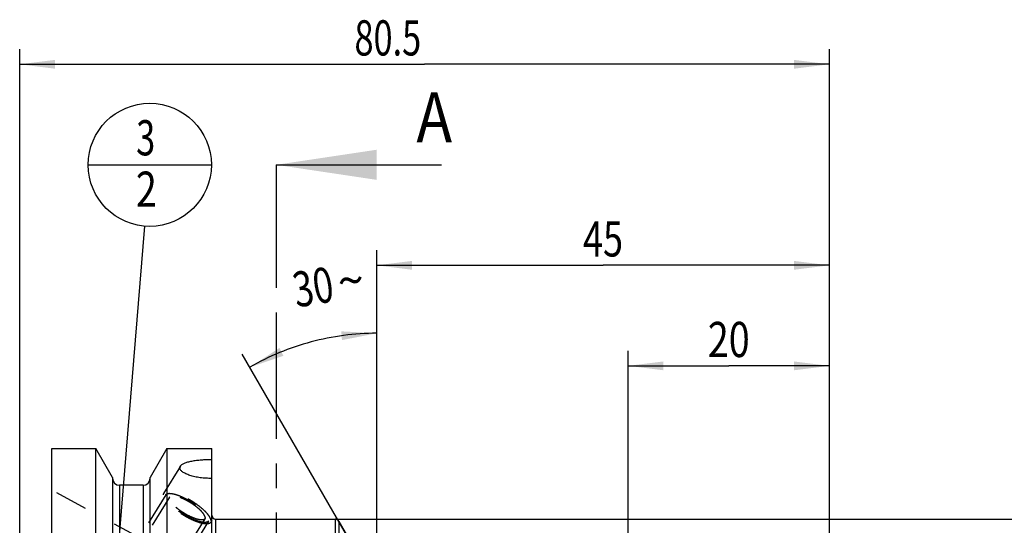
# Model space of a CAD drawing. Units: millimetres. Extents: x 0 to 594, y 0 to 420.
# Drawn here: x 302 to 400, y 247 to 297 of the extents above; entities that cross this region are included whole.
import ezdxf
from ezdxf.enums import TextEntityAlignment as Align

# ---------------------------------------------------------------- set-up
doc = ezdxf.new("R2010")
doc.units = ezdxf.units.MM
doc.header["$LTSCALE"] = 32.67
doc.linetypes.add('CENTER', pattern=[0.6, 0.375, -0.075, 0.075, -0.075])
doc.linetypes.add('HIDDEN', pattern=[0.2, 0.1, -0.1])
doc.layers.get('0').update_dxf_attribs({"linetype": 'CONTINUOUS'})
for name, color, linetype in [('30526382_CL', 7, 'CONTINUOUS'), ('30526382_HL', 7, 'CONTINUOUS'), ('388874-000-00-ED1_CL', 7, 'CONTINUOUS'), ('388874-000-00-ED1_HATCH', 7, 'CONTINUOUS')]:
    doc.layers.add(name, color=color, linetype=linetype)
doc.styles.get("Standard").update_dxf_attribs({"font": 'TXT.SHX', "width": 0.7})
doc.styles.add('TEXTSTYLE_3', font='gdt', dxfattribs={"width": 0.7})
doc.dimstyles.new('DIMSTYLE_1', dxfattribs={"dimtxt": 3.5, "dimasz": 3.5, "dimexe": 0.18, "dimexo": 0.0625, "dimgap": 0.09, "dimtad": 1, "dimdec": 3, "dimdsep": 46, "dimtxsty": 'STANDARD', "dimblk": '_FILLED', "dimblk1": '_FILLED', "dimblk2": '_FILLED', "dimcen": 0.09, "dimclrt": 2, "dimadec": 0, "dimazin": 0, "dimtp": 0.15, "dimtm": 0.15, "dimtfac": 1, "dimtdec": 3, "dimtofl": 0, "dimtmove": 0, "dimatfit": 3, "dimldrblk": '_FILLED', "dimfxl": 1, "dimtolj": 1, "dimarcsym": 0})
doc.dimstyles.new('DIMSTYLE_2', dxfattribs={"dimtxt": 3.5, "dimasz": 3.5, "dimexe": 0.18, "dimexo": 0.0625, "dimgap": 0.09, "dimtad": 1, "dimdec": 3, "dimdsep": 46, "dimtxsty": 'STANDARD', "dimblk": '_FILLED', "dimblk1": '_FILLED', "dimblk2": '_FILLED', "dimcen": 0.09, "dimclrt": 2, "dimadec": 0, "dimazin": 0, "dimtp": 0.1, "dimtm": 0.1, "dimtfac": 1, "dimtdec": 3, "dimtofl": 0, "dimtmove": 0, "dimatfit": 3, "dimldrblk": '_FILLED', "dimfxl": 1, "dimtolj": 1, "dimarcsym": 0})
doc.dimstyles.new('DIMSTYLE_4', dxfattribs={"dimtxt": 3.5, "dimasz": 3.5, "dimexe": 0.18, "dimexo": 0.0625, "dimgap": 0.09, "dimtad": 1, "dimdec": 3, "dimdsep": 46, "dimtxsty": 'STANDARD', "dimblk": '_FILLED', "dimblk1": '_FILLED', "dimblk2": '_FILLED', "dimcen": 0.09, "dimclrt": 2, "dimadec": 0, "dimazin": 0, "dimtp": 0.5, "dimtm": 0.5, "dimtfac": 1, "dimtdec": 3, "dimtofl": 0, "dimtmove": 0, "dimatfit": 3, "dimldrblk": '_FILLED', "dimfxl": 1, "dimtolj": 1, "dimarcsym": 0})
doc.dimstyles.get("Standard").update_dxf_attribs({"dimtxt": 3.5, "dimasz": 3.5, "dimexe": 0.18, "dimexo": 0.0625, "dimgap": 0.09, "dimtad": 1, "dimdec": 3, "dimdsep": 46, "dimtxsty": 'STANDARD', "dimblk": '_FILLED', "dimblk1": '_FILLED', "dimblk2": '_FILLED', "dimcen": 0.09, "dimclrt": 2, "dimadec": 0, "dimazin": 0, "dimtol": 1, "dimtp": 0.005, "dimtm": 0.005, "dimtfac": 1, "dimtdec": 3, "dimtofl": 0, "dimtmove": 0, "dimatfit": 3, "dimldrblk": '_FILLED', "dimfxl": 1, "dimtolj": 1, "dimarcsym": 0})

# ---------------------------------------------------------------- blocks, each defined once
blk = doc.blocks.new('_FILLED')
at = {"color": 0, "linetype": 'BYBLOCK'}
blk.add_solid([(0, 0), (-1, 0.125), (-1, -0.125)], dxfattribs=at)
blk = doc.blocks.new('*D6')
at = {"color": 3, "linetype": 'CONTINUOUS'}
for p, q in [((301.959, 244.957), (301.959, 294.4)), ((382.459, 222.9), (382.459, 294.4)), ((301.959, 292.9), (342.209, 292.9)), ((382.459, 292.9), (342.209, 292.9))]:
    blk.add_line(p, q, dxfattribs=at)
at = {"color": 3, "linetype": 'CONTINUOUS', "xscale": 3.5, "yscale": 3.5, "zscale": 3.5, "rotation": 180}
blk.add_blockref('_FILLED', (301.959, 292.9), dxfattribs=at)
at = {"color": 3, "linetype": 'CONTINUOUS', "xscale": 3.5, "yscale": 3.5, "zscale": 3.5}
blk.add_blockref('_FILLED', (382.459, 292.9), dxfattribs=at)
at = {"color": 2, "linetype": 'CONTINUOUS', "width": 0.714286}
blk.add_text('80.5', height=3.5, dxfattribs=at).set_placement((338.561, 293.775), align=Align.CENTER)
blk = doc.blocks.new('*D7')
at = {"color": 3, "linetype": 'CONTINUOUS'}
for p, q in [((362.459, 241.7), (362.459, 264.4)), ((382.459, 238.936), (382.459, 264.4)), ((362.459, 262.9), (372.459, 262.9)), ((382.459, 262.9), (372.459, 262.9))]:
    blk.add_line(p, q, dxfattribs=at)
at = {"color": 3, "linetype": 'CONTINUOUS', "xscale": 3.5, "yscale": 3.5, "zscale": 3.5, "rotation": 180}
blk.add_blockref('_FILLED', (362.459, 262.9), dxfattribs=at)
at = {"color": 3, "linetype": 'CONTINUOUS', "xscale": 3.5, "yscale": 3.5, "zscale": 3.5}
blk.add_blockref('_FILLED', (382.459, 262.9), dxfattribs=at)
at = {"color": 2, "linetype": 'CONTINUOUS', "width": 0.785714}
blk.add_text('20', height=3.5, dxfattribs=at).set_placement((372.459, 263.775), align=Align.CENTER)
blk = doc.blocks.new('*D9')
at = {"color": 3, "linetype": 'CONTINUOUS'}
for p, q in [((337.459, 242.318), (337.459, 267.639)), ((334.463, 246.089), (324.089, 264.057))]:
    blk.add_line(p, q, dxfattribs=at)
for start, end in [(90, 105), (105, 120)]:
    blk.add_arc((337.459, 240.9), 25.24, start, end, dxfattribs=at)
for points in [[(333.998, 265.461), (337.459, 266.139), (333.937, 266.333)], [(327.792, 264.687), (324.839, 262.758), (328.176, 263.901)]]:
    blk.add_solid(points, dxfattribs=at)
at = {"color": 2, "linetype": 'CONTINUOUS', "width": 0.75}
blk.add_text('30', height=3.5, rotation=9.7816, dxfattribs=at).set_placement((331.427, 269.023), align=Align.CENTER)
at = {"color": 2, "linetype": 'CONTINUOUS', "style": 'TEXTSTYLE_3'}
blk.add_text('~', height=3.5, rotation=9.7816, dxfattribs=at).set_placement((335.163, 269.668), align=Align.CENTER)
blk = doc.blocks.new('*D11')
at = {"color": 3, "linetype": 'CONTINUOUS'}
for p, q in [((333.331, 247.65), (463.959, 247.65)), ((462.459, 247.65), (462.459, 222.9)), ((462.459, 198.15), (462.459, 222.9)), ((333.331, 198.15), (463.959, 198.15))]:
    blk.add_line(p, q, dxfattribs=at)
at = {"color": 3, "linetype": 'CONTINUOUS', "xscale": 3.5, "yscale": 3.5, "zscale": 3.5}
for p, rotation in [((462.459, 247.65), 90), ((462.459, 198.15), 270)]:
    blk.add_blockref('_FILLED', p, dxfattribs=dict(at, rotation=rotation))
at = {"color": 2, "linetype": 'CONTINUOUS', "width": 0.714286}
blk.add_text('49.5', height=3.5, rotation=90, dxfattribs=at).set_placement((461.584, 225.233), align=Align.CENTER)
at = {"color": 2, "linetype": 'CONTINUOUS', "style": 'TEXTSTYLE_3'}
blk.add_text('n', height=3.5, rotation=90, dxfattribs=at).set_placement((461.584, 217.9), align=Align.CENTER)
blk = doc.blocks.new('*D12')
at = {"color": 3, "linetype": 'CONTINUOUS'}
for p, q in [((337.459, 241.9), (337.459, 274.4)), ((382.459, 241.9), (382.459, 274.4)), ((337.459, 272.9), (359.959, 272.9)), ((382.459, 272.9), (359.959, 272.9))]:
    blk.add_line(p, q, dxfattribs=at)
at = {"color": 3, "linetype": 'CONTINUOUS', "xscale": 3.5, "yscale": 3.5, "zscale": 3.5, "rotation": 180}
blk.add_blockref('_FILLED', (337.459, 272.9), dxfattribs=at)
at = {"color": 3, "linetype": 'CONTINUOUS', "xscale": 3.5, "yscale": 3.5, "zscale": 3.5}
blk.add_blockref('_FILLED', (382.459, 272.9), dxfattribs=at)
at = {"color": 2, "linetype": 'CONTINUOUS', "width": 0.75}
blk.add_text('45', height=3.5, dxfattribs=at).set_placement((359.959, 273.775), align=Align.CENTER)
blk = doc.blocks.new('BOMBALLOON_BL8', base_point=(314.892, 282.9))
at = {"layer": '388874-000-00-ED1_CL', "color": 3, "linetype": 'CONTINUOUS'}
blk.add_line((308.767, 282.9), (321.017, 282.9), dxfattribs=at)
blk.add_circle((314.892, 282.9), 6.125, dxfattribs=at)
at = {"layer": '388874-000-00-ED1_CL', "color": 2, "linetype": 'CONTINUOUS'}
for s, width, p in [('3', 0.714286, (313.538, 283.838)), ('2', 0.785714, (313.513, 278.725))]:
    blk.add_text(s, height=3.5, dxfattribs=dict(at, width=width)).set_placement(p)
blk = doc.blocks.new('HATCHING_BL3', base_point=(336.573, 212.759))
at = {"layer": '388874-000-00-ED1_HATCH', "color": 7, "linetype": 'CENTER'}
blk.add_line((327.459, 282.9), (327.459, 267.9), dxfattribs=at)
at = {"layer": '388874-000-00-ED1_HATCH', "color": 7, "linetype": 'CONTINUOUS'}
blk.add_line((327.459, 282.9), (343.897, 282.9), dxfattribs=at)
at = {"layer": '388874-000-00-ED1_HATCH', "color": 9, "linetype": 'CENTER'}
blk.add_line((327.459, 267.9), (327.459, 157.9), dxfattribs=at)
at = {"layer": '388874-000-00-ED1_HATCH', "color": 7, "linetype": 'CONTINUOUS'}
blk.add_solid([(327.459, 282.9), (337.459, 284.4), (337.459, 281.4)], dxfattribs=at)
at = {"layer": '388874-000-00-ED1_HATCH', "color": 7, "linetype": 'CONTINUOUS', "width": 0.857143}
blk.add_text('A', height=5, dxfattribs=at).set_placement((341.4, 285.119))

msp = doc.modelspace()

# ---------------------------------------------------------------- linework, layer by layer
at = {"layer": '30526382_CL', "color": 7, "linetype": 'CONTINUOUS'}
for p, q in [((305.1594, 191.1245), (305.1594, 254.6745)), ((305.1594, 254.6745), (309.5231, 254.6745)), ((309.5231, 230.9495), (309.5231, 254.6745)), ((311.1844, 251.7971), (309.5231, 254.6745)), ((316.5956, 254.6745), (314.9344, 251.7971)), ((316.5956, 254.6745), (316.5956, 230.9495)), ((316.5956, 254.6745), (321.0594, 254.6745)), ((321.0594, 225.6422), (321.0594, 254.6745)), ((311.1844, 251.7971), (311.1844, 230.9495)), ((314.9344, 230.9495), (314.9344, 251.7971)), ((314.2344, 251.0245), (311.8844, 251.0245)), ((321.4594, 247.6495), (333.3313, 247.6495)), ((333.6777, 247.4495), (336.5933, 242.3995))]:
    msp.add_line(p, q, dxfattribs=at)
at = {"layer": '30526382_CL', "color": 9, "linetype": 'CONTINUOUS'}
for p, q in [((311.8844, 251.0245), (311.8844, 230.9495)), ((314.2344, 251.0245), (314.2344, 230.9495)), ((321.4594, 198.1495), (321.4594, 247.6495)), ((333.3313, 247.6495), (333.3313, 198.1495)), ((333.6777, 247.4495), (333.6777, 198.3495))]:
    msp.add_line(p, q, dxfattribs=at)
at = {"layer": '30526382_CL', "color": 7, "linetype": 'CONTINUOUS'}
for centre, radius, start, end in [((311.8844, 251.7245), 0.7, 180, 270), ((314.2344, 251.7245), 0.7, 270, 360), ((321.4594, 248.0495), 0.4, 180, 270), ((333.3313, 247.2495), 0.4, 30, 90)]:
    msp.add_arc(centre, radius, start, end, dxfattribs=at)
for points, knots in [([(317.933, 252.9231), (317.9513, 252.9528), (317.9988, 253.0112), (318.0911, 253.0884), (318.2071, 253.1603), (318.3451, 253.2268), (318.5037, 253.2876), (318.6809, 253.3427), (318.8749, 253.392), (319.1602, 253.4514), (319.5449, 253.5095), (320.0314, 253.5563), (320.5401, 253.5828), (320.8853, 253.5875), (321.0594, 253.5866)], [0, 0, 0, 0, 0.0319596, 0.06841, 0.1099574, 0.1567745, 0.2087505, 0.2655943, 0.3269046, 0.3922162, 0.5328323, 0.6834731, 0.8403484, 1, 1, 1, 1]), ([(317.8839, 252.7583), (317.8839, 252.7865), (317.8927, 252.8447), (317.9175, 252.8978), (317.933, 252.9231)], [0, 0, 0, 0, 0.4872281, 1, 1, 1, 1]), ([(321.0594, 251.7059), (320.8648, 251.7044), (320.4793, 251.7142), (319.9139, 251.7682), (319.3804, 251.8604), (318.9668, 251.9697), (318.669, 252.0761), (318.4733, 252.1606), (318.3014, 252.2511), (318.1558, 252.3465), (318.0386, 252.4455), (317.9518, 252.5474), (317.8972, 252.6514), (317.8839, 252.7241), (317.8839, 252.7583)], [0, 0, 0, 0, 0.1657972, 0.3283295, 0.4834941, 0.6266475, 0.6921877, 0.7528631, 0.8081197, 0.8575301, 0.9008955, 0.9384032, 0.9708667, 1, 1, 1, 1])]:
    msp.add_open_spline(points, degree=3, knots=knots, dxfattribs=at)
at = {"layer": '30526382_HL', "color": 6, "linetype": 'HIDDEN'}
for p, q in [((317.9332, 252.9233), (316.2663, 250.2102)), ((314.26, 245.6092), (305.1599, 250.5463)), ((316.4793, 250.0794), (308.6293, 237.3028)), ((316.8499, 249.8517), (314.2398, 245.6034)), ((320.3688, 247.6896), (308.2281, 227.9294)), ((320.7394, 247.4619), (312.8894, 234.6853)), ((321.0599, 247.5059), (320.9525, 247.331))]:
    msp.add_line(p, q, dxfattribs=at)
for points, knots in [([(316.2663, 250.2102), (316.2534, 250.1892), (316.2333, 250.141), (316.2278, 250.0894), (316.2278, 250.0627)], [0, 0, 0, 0, 0.4810337, 1, 1, 1, 1]), ([(320.9525, 247.331), (320.9392, 247.3094), (320.9039, 247.2686), (320.832, 247.2232), (320.7419, 247.1919), (320.6344, 247.1745), (320.5101, 247.1705), (320.3699, 247.1801), (320.2148, 247.2031), (319.9804, 247.2535), (319.6602, 247.3507), (319.2544, 247.5098), (318.8265, 247.7109), (318.3908, 247.9474), (317.9622, 248.2111), (317.5552, 248.4933), (317.1835, 248.7843), (316.8596, 249.0742), (316.6297, 249.3156), (316.48, 249.5016), (316.3905, 249.6292), (316.3196, 249.7495), (316.268, 249.8617), (316.2361, 249.9649), (316.2278, 250.0317), (316.2278, 250.0627)], [0, 0, 0, 0, 0.0129946, 0.0270685, 0.043053, 0.0614702, 0.0825953, 0.1065346, 0.1332799, 0.1627431, 0.2291709, 0.3041723, 0.3855932, 0.4709694, 0.5576585, 0.6429608, 0.7242371, 0.79903, 0.8651959, 0.8945131, 0.9211059, 0.9448899, 0.9658622, 0.9841365, 1, 1, 1, 1]), ([(320.9909, 247.4786), (320.9909, 247.5096), (320.9826, 247.5763), (320.9507, 247.6796), (320.8991, 247.7918), (320.8283, 247.9121), (320.7387, 248.0397), (320.589, 248.2257), (320.3591, 248.4671), (320.0353, 248.757), (319.6636, 249.048), (319.2566, 249.3302), (318.828, 249.5939), (318.3923, 249.8303), (317.9643, 250.0315), (317.5585, 250.1906), (317.2384, 250.2878), (317.0039, 250.3382), (316.8488, 250.3612), (316.7086, 250.3708), (316.5843, 250.3668), (316.4768, 250.3494), (316.3867, 250.3181), (316.3148, 250.2727), (316.2796, 250.2319), (316.2663, 250.2102)], [0, 0, 0, 0, 0.0158635, 0.0341378, 0.0551101, 0.0788941, 0.1054869, 0.1348041, 0.20097, 0.2757629, 0.3570392, 0.4423415, 0.5290306, 0.6144068, 0.6958277, 0.7708291, 0.8372569, 0.8667201, 0.8934654, 0.9174047, 0.9385298, 0.956947, 0.9729315, 0.9870054, 1, 1, 1, 1]), ([(320.7394, 247.4619), (320.7298, 247.4538), (320.7153, 247.4416), (320.696, 247.4253), (320.6815, 247.4131), (320.667, 247.4009), (320.655, 247.3907), (320.6453, 247.3826), (320.6393, 247.3775), (320.6344, 247.3734), (320.6308, 247.3704), (320.6278, 247.3679), (320.6257, 247.3661), (320.6244, 247.3651), (320.6238, 247.3642), (320.622, 247.364), (320.6201, 247.3635), (320.6165, 247.3627), (320.6116, 247.3615), (320.6055, 247.3602), (320.5975, 247.3583), (320.5875, 247.356), (320.5714, 247.3524), (320.5514, 247.3478), (320.5273, 247.3423), (320.5032, 247.3368), (320.4832, 247.3322), (320.4671, 247.3285), (320.4571, 247.3262), (320.4491, 247.3244), (320.443, 247.323), (320.438, 247.3219), (320.4345, 247.321), (320.4325, 247.3206), (320.4312, 247.3201), (320.4289, 247.3204), (320.4263, 247.3204), (320.4214, 247.3207), (320.4146, 247.3209), (320.4064, 247.3213), (320.3955, 247.3218), (320.3819, 247.3223), (320.3601, 247.3233), (320.3328, 247.3244), (320.3, 247.3258), (320.2673, 247.3272), (320.24, 247.3284), (320.2182, 247.3293), (320.2045, 247.3299), (320.1936, 247.3304), (320.1854, 247.3307), (320.1786, 247.331), (320.1738, 247.3312), (320.171, 247.3314), (320.1692, 247.3313), (320.1664, 247.332), (320.1631, 247.3326), (320.1571, 247.3339), (320.1486, 247.3357), (320.1383, 247.3378), (320.1247, 247.3406), (320.1076, 247.3441), (320.0803, 247.3498), (320.0462, 247.3568), (320.0052, 247.3653), (319.9643, 247.3737), (319.9302, 247.3808), (319.9029, 247.3864), (319.8824, 247.3906), (319.8653, 247.3942), (319.8534, 247.3966), (319.8465, 247.3981), (319.8416, 247.3989), (319.8356, 247.401), (319.828, 247.4034), (319.8145, 247.4078), (319.7953, 247.414), (319.7722, 247.4215), (319.7415, 247.4314), (319.703, 247.4438), (319.6568, 247.4587), (319.6107, 247.4736), (319.5722, 247.486), (319.5414, 247.496), (319.5184, 247.5034), (319.4991, 247.5096), (319.4857, 247.5139), (319.4779, 247.5165), (319.4723, 247.5181), (319.4659, 247.521), (319.4576, 247.5244), (319.4429, 247.5305), (319.4219, 247.5392), (319.3968, 247.5496), (319.3633, 247.5635), (319.3214, 247.5809), (319.2711, 247.6018), (319.2209, 247.6226), (319.179, 247.64), (319.1455, 247.6539), (319.1203, 247.6644), (319.0994, 247.6731), (319.0847, 247.6791), (319.0763, 247.6827), (319.0702, 247.685), (319.0635, 247.6885), (319.0548, 247.6928), (319.0395, 247.7004), (319.0176, 247.7113), (318.9914, 247.7243), (318.9564, 247.7416), (318.9127, 247.7633), (318.8602, 247.7894), (318.8078, 247.8154), (318.7641, 247.8371), (318.7291, 247.8544), (318.7029, 247.8675), (318.681, 247.8783), (318.6635, 247.8871), (318.6505, 247.8931), (318.637, 247.9013), (318.6192, 247.9114), (318.5968, 247.9243), (318.57, 247.9397), (318.5343, 247.9602), (318.4896, 247.9858), (318.4361, 248.0166), (318.3825, 248.0474), (318.3289, 248.0782), (318.2843, 248.1038), (318.253, 248.1217), (318.2352, 248.1321), (318.2215, 248.1395), (318.2091, 248.1481), (318.1921, 248.1591), (318.1625, 248.1786), (318.1201, 248.2063), (318.0693, 248.2396), (318.0185, 248.2728), (317.9678, 248.3061), (317.917, 248.3394), (317.8747, 248.3671), (317.845, 248.3865), (317.8281, 248.3977), (317.8151, 248.4058), (317.8037, 248.4147), (317.7879, 248.4263), (317.7606, 248.4468), (317.7213, 248.476), (317.6743, 248.511), (317.6273, 248.546), (317.5803, 248.581), (317.5411, 248.6102), (317.5098, 248.6335), (317.4863, 248.651), (317.4667, 248.6656), (317.4529, 248.6758), (317.4452, 248.6817), (317.4391, 248.686), (317.4341, 248.6905), (317.4271, 248.6964), (317.4151, 248.7067), (317.3978, 248.7215), (317.3771, 248.7392), (317.3495, 248.7628), (317.3149, 248.7923), (317.2735, 248.8277), (317.2321, 248.8631), (317.1975, 248.8926), (317.1699, 248.9162), (317.1492, 248.934), (317.1319, 248.9487), (317.1198, 248.959), (317.113, 248.9649), (317.1075, 248.9694), (317.1034, 248.9738), (317.0975, 248.9796), (317.0874, 248.9898), (317.0729, 249.0044), (317.0555, 249.022), (317.0323, 249.0454), (317.0032, 249.0746), (316.9684, 249.1096), (316.9336, 249.1447), (316.9045, 249.1739), (316.8813, 249.1973), (316.8668, 249.2119), (316.8552, 249.2236), (316.8465, 249.2324), (316.8392, 249.2397), (316.8335, 249.2455), (316.8287, 249.25), (316.8259, 249.2539), (316.8215, 249.2593), (316.8163, 249.266), (316.8098, 249.274), (316.8013, 249.2848), (316.7906, 249.2982), (316.7734, 249.3196), (316.752, 249.3464), (316.7264, 249.3786), (316.7007, 249.4107), (316.6793, 249.4375), (316.6622, 249.459), (316.6515, 249.4724), (316.6429, 249.4831), (316.6365, 249.4911), (316.6312, 249.4978), (316.6274, 249.5025), (316.6253, 249.5052), (316.6235, 249.5073), (316.6227, 249.509), (316.6213, 249.5114), (316.6189, 249.5155), (316.6155, 249.5215), (316.6115, 249.5287), (316.6061, 249.5382), (316.5993, 249.5502), (316.5885, 249.5693), (316.575, 249.5932), (316.5588, 249.6218), (316.5426, 249.6505), (316.529, 249.6743), (316.5182, 249.6934), (316.5115, 249.7054), (316.5061, 249.7149), (316.502, 249.7221), (316.4986, 249.728), (316.4962, 249.7322), (316.495, 249.7346), (316.4937, 249.7365), (316.4936, 249.7379), (316.493, 249.7399), (316.4921, 249.7434), (316.4908, 249.7484), (316.4893, 249.7545), (316.4872, 249.7625), (316.4847, 249.7725), (316.4806, 249.7885), (316.4754, 249.8086), (316.4693, 249.8326), (316.4631, 249.8567), (316.458, 249.8767), (316.4539, 249.8928), (316.4514, 249.9028), (316.4493, 249.9108), (316.4478, 249.9168), (316.4465, 249.9218), (316.4456, 249.9254), (316.4451, 249.9273), (316.4445, 249.9289), (316.445, 249.93), (316.4453, 249.9316), (316.446, 249.9343), (316.4468, 249.9383), (316.4479, 249.943), (316.4494, 249.9492), (316.4512, 249.9571), (316.4541, 249.9696), (316.4577, 249.9853), (316.462, 250.0041), (316.4663, 250.0229), (316.4721, 250.048), (316.4764, 250.0668), (316.4793, 250.0794)], [0, 0, 0, 0, 0.015625, 0.0234375, 0.03125, 0.0390625, 0.046875, 0.0507812, 0.0546875, 0.0566406, 0.0585938, 0.0605469, 0.0615234, 0.0620117, 0.0625, 0.0629883, 0.0634766, 0.0644531, 0.0664062, 0.0683594, 0.0703125, 0.0742188, 0.078125, 0.0859375, 0.09375, 0.1015625, 0.109375, 0.1132812, 0.1171875, 0.1191406, 0.1210938, 0.1230469, 0.1240234, 0.1245117, 0.125, 0.1254883, 0.1259766, 0.1269531, 0.1289062, 0.1308594, 0.1328125, 0.1367188, 0.140625, 0.1484375, 0.15625, 0.1640625, 0.171875, 0.1757812, 0.1796875, 0.1816406, 0.1835938, 0.1855469, 0.1865234, 0.1870117, 0.1875, 0.1879883, 0.1884766, 0.1894531, 0.1914062, 0.1933594, 0.1953125, 0.1992188, 0.203125, 0.2109375, 0.21875, 0.2265625, 0.234375, 0.2382812, 0.2421875, 0.2460938, 0.2480469, 0.2490234, 0.25, 0.2509766, 0.2519531, 0.2539062, 0.2578125, 0.2617188, 0.265625, 0.2734375, 0.28125, 0.2890625, 0.296875, 0.3007812, 0.3046875, 0.3085938, 0.3105469, 0.3115234, 0.3125, 0.3134766, 0.3144531, 0.3164062, 0.3203125, 0.3242188, 0.328125, 0.3359375, 0.34375, 0.3515625, 0.359375, 0.3632812, 0.3671875, 0.3710938, 0.3730469, 0.3740234, 0.375, 0.3759766, 0.3769531, 0.3789062, 0.3828125, 0.3867188, 0.390625, 0.3984375, 0.40625, 0.4140625, 0.421875, 0.4257812, 0.4296875, 0.4335938, 0.4355469, 0.4375, 0.4394531, 0.4414062, 0.4453125, 0.4492188, 0.453125, 0.4609375, 0.46875, 0.4765625, 0.484375, 0.4921875, 0.4960938, 0.4980469, 0.5, 0.5019531, 0.5039062, 0.5078125, 0.515625, 0.5234375, 0.53125, 0.5390625, 0.546875, 0.5546875, 0.5585938, 0.5605469, 0.5625, 0.5644531, 0.5664062, 0.5703125, 0.578125, 0.5859375, 0.59375, 0.6015625, 0.609375, 0.6132812, 0.6171875, 0.6210938, 0.6230469, 0.6240234, 0.625, 0.6259766, 0.6269531, 0.6289062, 0.6328125, 0.6367188, 0.640625, 0.6484375, 0.65625, 0.6640625, 0.671875, 0.6757812, 0.6796875, 0.6835938, 0.6855469, 0.6865234, 0.6875, 0.6884766, 0.6894531, 0.6914062, 0.6953125, 0.6992188, 0.703125, 0.7109375, 0.71875, 0.7265625, 0.734375, 0.7382812, 0.7421875, 0.7441406, 0.7460938, 0.7480469, 0.7490234, 0.75, 0.7509766, 0.7519531, 0.7539062, 0.7558594, 0.7578125, 0.7617188, 0.765625, 0.7734375, 0.78125, 0.7890625, 0.796875, 0.8007812, 0.8046875, 0.8066406, 0.8085938, 0.8105469, 0.8115234, 0.8120117, 0.8125, 0.8129883, 0.8134766, 0.8144531, 0.8164062, 0.8183594, 0.8203125, 0.8242188, 0.828125, 0.8359375, 0.84375, 0.8515625, 0.859375, 0.8632812, 0.8671875, 0.8691406, 0.8710938, 0.8730469, 0.8740234, 0.8745117, 0.875, 0.8754883, 0.8759766, 0.8769531, 0.8789062, 0.8808594, 0.8828125, 0.8867188, 0.890625, 0.8984375, 0.90625, 0.9140625, 0.921875, 0.9257812, 0.9296875, 0.9316406, 0.9335938, 0.9355469, 0.9365234, 0.9370117, 0.9375, 0.9379883, 0.9384766, 0.9394531, 0.9414062, 0.9433594, 0.9453125, 0.9492188, 0.953125, 0.9609375, 0.96875, 0.9765625, 0.984375, 1, 1, 1, 1]), ([(316.4793, 250.0794), (316.4889, 250.0875), (316.5034, 250.0997), (316.5227, 250.116), (316.5372, 250.1282), (316.5517, 250.1404), (316.5638, 250.1506), (316.5734, 250.1587), (316.5795, 250.1638), (316.5843, 250.1678), (316.5879, 250.1709), (316.5909, 250.1734), (316.593, 250.1752), (316.5943, 250.1762), (316.595, 250.1771), (316.5967, 250.1773), (316.5986, 250.1778), (316.6022, 250.1786), (316.6072, 250.1798), (316.6132, 250.1811), (316.6212, 250.183), (316.6313, 250.1853), (316.6473, 250.1889), (316.6674, 250.1935), (316.6914, 250.199), (316.7155, 250.2045), (316.7356, 250.2091), (316.7516, 250.2128), (316.7617, 250.2151), (316.7697, 250.2169), (316.7757, 250.2183), (316.7807, 250.2194), (316.7842, 250.2203), (316.7863, 250.2207), (316.7876, 250.2212), (316.7898, 250.2209), (316.7925, 250.2209), (316.7973, 250.2206), (316.8041, 250.2204), (316.8123, 250.22), (316.8232, 250.2195), (316.8369, 250.219), (316.8587, 250.218), (316.886, 250.2169), (316.9187, 250.2155), (316.9515, 250.2141), (316.9787, 250.2129), (317.0006, 250.212), (317.0142, 250.2114), (317.0251, 250.2109), (317.0333, 250.2106), (317.0402, 250.2103), (317.0449, 250.2101), (317.0477, 250.2099), (317.0496, 250.21), (317.0523, 250.2093), (317.0556, 250.2086), (317.0617, 250.2074), (317.0702, 250.2056), (317.0804, 250.2035), (317.0941, 250.2007), (317.1111, 250.1972), (317.1384, 250.1915), (317.1725, 250.1845), (317.2135, 250.176), (317.2544, 250.1676), (317.2886, 250.1605), (317.3159, 250.1549), (317.3363, 250.1507), (317.3534, 250.1471), (317.3653, 250.1447), (317.3722, 250.1432), (317.3771, 250.1424), (317.3831, 250.1403), (317.3907, 250.1379), (317.4042, 250.1335), (317.4234, 250.1273), (317.4465, 250.1198), (317.4773, 250.1099), (317.5158, 250.0975), (317.5619, 250.0826), (317.6081, 250.0677), (317.6465, 250.0553), (317.6773, 250.0453), (317.7004, 250.0379), (317.7196, 250.0316), (317.7331, 250.0274), (317.7408, 250.0248), (317.7464, 250.0232), (317.7529, 250.0203), (317.7612, 250.0169), (317.7759, 250.0108), (317.7968, 250.0021), (317.8219, 249.9917), (317.8554, 249.9778), (317.8973, 249.9604), (317.9476, 249.9395), (317.9979, 249.9187), (318.0398, 249.9013), (318.0733, 249.8874), (318.0984, 249.8769), (318.1194, 249.8682), (318.134, 249.8622), (318.1424, 249.8586), (318.1486, 249.8562), (318.1552, 249.8528), (318.164, 249.8485), (318.1793, 249.8409), (318.2011, 249.83), (318.2274, 249.817), (318.2623, 249.7997), (318.306, 249.778), (318.3585, 249.7519), (318.411, 249.7259), (318.4547, 249.7042), (318.4896, 249.6869), (318.5159, 249.6738), (318.5377, 249.663), (318.5552, 249.6542), (318.5683, 249.6481), (318.5818, 249.64), (318.5996, 249.6299), (318.6219, 249.617), (318.6487, 249.6016), (318.6844, 249.5811), (318.7291, 249.5555), (318.7827, 249.5247), (318.8363, 249.4939), (318.8899, 249.4631), (318.9345, 249.4375), (318.9658, 249.4196), (318.9836, 249.4092), (318.9972, 249.4018), (319.0097, 249.3932), (319.0267, 249.3822), (319.0562, 249.3627), (319.0986, 249.335), (319.1494, 249.3017), (319.2002, 249.2685), (319.251, 249.2352), (319.3018, 249.2019), (319.3441, 249.1742), (319.3738, 249.1548), (319.3906, 249.1436), (319.4036, 249.1355), (319.415, 249.1266), (319.4308, 249.115), (319.4582, 249.0945), (319.4974, 249.0653), (319.5444, 249.0303), (319.5914, 248.9953), (319.6384, 248.9603), (319.6776, 248.9311), (319.7089, 248.9078), (319.7325, 248.8903), (319.752, 248.8757), (319.7658, 248.8655), (319.7735, 248.8596), (319.7797, 248.8553), (319.7846, 248.8508), (319.7916, 248.8449), (319.8036, 248.8346), (319.8209, 248.8198), (319.8416, 248.8021), (319.8693, 248.7785), (319.9038, 248.749), (319.9452, 248.7136), (319.9867, 248.6782), (320.0212, 248.6487), (320.0488, 248.625), (320.0696, 248.6073), (320.0868, 248.5926), (320.099, 248.5822), (320.1058, 248.5763), (320.1112, 248.5719), (320.1153, 248.5675), (320.1212, 248.5617), (320.1313, 248.5515), (320.1459, 248.5368), (320.1633, 248.5193), (320.1865, 248.4959), (320.2155, 248.4667), (320.2503, 248.4316), (320.2852, 248.3966), (320.3142, 248.3674), (320.3374, 248.344), (320.3519, 248.3294), (320.3635, 248.3177), (320.3722, 248.3089), (320.3796, 248.3016), (320.3852, 248.2958), (320.39, 248.2913), (320.3928, 248.2874), (320.3972, 248.282), (320.4025, 248.2753), (320.4089, 248.2672), (320.4175, 248.2565), (320.4282, 248.2431), (320.4453, 248.2217), (320.4667, 248.1949), (320.4924, 248.1627), (320.518, 248.1306), (320.5394, 248.1038), (320.5566, 248.0823), (320.5673, 248.0689), (320.5758, 248.0582), (320.5822, 248.0502), (320.5876, 248.0435), (320.5914, 248.0388), (320.5934, 248.0361), (320.5952, 248.034), (320.596, 248.0323), (320.5975, 248.0299), (320.5998, 248.0257), (320.6032, 248.0198), (320.6072, 248.0126), (320.6126, 248.0031), (320.6194, 247.9911), (320.6302, 247.972), (320.6437, 247.9481), (320.66, 247.9195), (320.6762, 247.8908), (320.6897, 247.867), (320.7005, 247.8479), (320.7073, 247.8359), (320.7127, 247.8264), (320.7167, 247.8192), (320.7201, 247.8132), (320.7225, 247.809), (320.7238, 247.8067), (320.725, 247.8048), (320.7252, 247.8034), (320.7258, 247.8014), (320.7266, 247.7979), (320.7279, 247.7928), (320.7295, 247.7868), (320.7315, 247.7788), (320.7341, 247.7688), (320.7382, 247.7528), (320.7433, 247.7327), (320.7494, 247.7087), (320.7556, 247.6846), (320.7607, 247.6646), (320.7648, 247.6485), (320.7674, 247.6385), (320.7694, 247.6305), (320.771, 247.6245), (320.7722, 247.6195), (320.7732, 247.6159), (320.7736, 247.614), (320.7742, 247.6124), (320.7737, 247.6113), (320.7734, 247.6097), (320.7728, 247.607), (320.7719, 247.603), (320.7708, 247.5983), (320.7694, 247.5921), (320.7676, 247.5842), (320.7647, 247.5717), (320.7611, 247.556), (320.7567, 247.5372), (320.7524, 247.5184), (320.7467, 247.4933), (320.7423, 247.4745), (320.7394, 247.4619)], [0, 0, 0, 0, 0.015625, 0.0234375, 0.03125, 0.0390625, 0.046875, 0.0507812, 0.0546875, 0.0566406, 0.0585938, 0.0605469, 0.0615234, 0.0620117, 0.0625, 0.0629883, 0.0634766, 0.0644531, 0.0664062, 0.0683594, 0.0703125, 0.0742188, 0.078125, 0.0859375, 0.09375, 0.1015625, 0.109375, 0.1132812, 0.1171875, 0.1191406, 0.1210938, 0.1230469, 0.1240234, 0.1245117, 0.125, 0.1254883, 0.1259766, 0.1269531, 0.1289062, 0.1308594, 0.1328125, 0.1367188, 0.140625, 0.1484375, 0.15625, 0.1640625, 0.171875, 0.1757812, 0.1796875, 0.1816406, 0.1835938, 0.1855469, 0.1865234, 0.1870117, 0.1875, 0.1879883, 0.1884766, 0.1894531, 0.1914062, 0.1933594, 0.1953125, 0.1992188, 0.203125, 0.2109375, 0.21875, 0.2265625, 0.234375, 0.2382812, 0.2421875, 0.2460938, 0.2480469, 0.2490234, 0.25, 0.2509766, 0.2519531, 0.2539062, 0.2578125, 0.2617188, 0.265625, 0.2734375, 0.28125, 0.2890625, 0.296875, 0.3007812, 0.3046875, 0.3085938, 0.3105469, 0.3115234, 0.3125, 0.3134766, 0.3144531, 0.3164062, 0.3203125, 0.3242188, 0.328125, 0.3359375, 0.34375, 0.3515625, 0.359375, 0.3632812, 0.3671875, 0.3710938, 0.3730469, 0.3740234, 0.375, 0.3759766, 0.3769531, 0.3789062, 0.3828125, 0.3867188, 0.390625, 0.3984375, 0.40625, 0.4140625, 0.421875, 0.4257812, 0.4296875, 0.4335938, 0.4355469, 0.4375, 0.4394531, 0.4414062, 0.4453125, 0.4492188, 0.453125, 0.4609375, 0.46875, 0.4765625, 0.484375, 0.4921875, 0.4960938, 0.4980469, 0.5, 0.5019531, 0.5039062, 0.5078125, 0.515625, 0.5234375, 0.53125, 0.5390625, 0.546875, 0.5546875, 0.5585938, 0.5605469, 0.5625, 0.5644531, 0.5664062, 0.5703125, 0.578125, 0.5859375, 0.59375, 0.6015625, 0.609375, 0.6132812, 0.6171875, 0.6210938, 0.6230469, 0.6240234, 0.625, 0.6259766, 0.6269531, 0.6289062, 0.6328125, 0.6367188, 0.640625, 0.6484375, 0.65625, 0.6640625, 0.671875, 0.6757812, 0.6796875, 0.6835938, 0.6855469, 0.6865234, 0.6875, 0.6884766, 0.6894531, 0.6914062, 0.6953125, 0.6992188, 0.703125, 0.7109375, 0.71875, 0.7265625, 0.734375, 0.7382812, 0.7421875, 0.7441406, 0.7460938, 0.7480469, 0.7490234, 0.75, 0.7509766, 0.7519531, 0.7539062, 0.7558594, 0.7578125, 0.7617188, 0.765625, 0.7734375, 0.78125, 0.7890625, 0.796875, 0.8007812, 0.8046875, 0.8066406, 0.8085938, 0.8105469, 0.8115234, 0.8120117, 0.8125, 0.8129883, 0.8134766, 0.8144531, 0.8164062, 0.8183594, 0.8203125, 0.8242188, 0.828125, 0.8359375, 0.84375, 0.8515625, 0.859375, 0.8632812, 0.8671875, 0.8691406, 0.8710938, 0.8730469, 0.8740234, 0.8745117, 0.875, 0.8754883, 0.8759766, 0.8769531, 0.8789062, 0.8808594, 0.8828125, 0.8867188, 0.890625, 0.8984375, 0.90625, 0.9140625, 0.921875, 0.9257812, 0.9296875, 0.9316406, 0.9335938, 0.9355469, 0.9365234, 0.9370117, 0.9375, 0.9379883, 0.9384766, 0.9394531, 0.9414062, 0.9433594, 0.9453125, 0.9492188, 0.953125, 0.9609375, 0.96875, 0.9765625, 0.984375, 1, 1, 1, 1]), ([(316.8499, 249.8517), (316.8402, 249.8359), (316.8252, 249.7997), (316.821, 249.7609), (316.821, 249.7409)], [0, 0, 0, 0, 0.4810333, 1, 1, 1, 1]), ([(320.3688, 247.6896), (320.3588, 247.6734), (320.3324, 247.6428), (320.2784, 247.6086), (320.2107, 247.5852), (320.13, 247.5721), (320.0367, 247.5691), (319.9314, 247.5763), (319.8149, 247.5936), (319.6389, 247.6314), (319.3985, 247.7044), (319.0938, 247.8239), (318.7724, 247.9749), (318.4452, 248.1524), (318.1234, 248.3505), (317.8178, 248.5624), (317.5387, 248.7809), (317.2955, 248.9986), (317.1228, 249.1799), (317.0104, 249.3195), (316.9432, 249.4153), (316.89, 249.5057), (316.8512, 249.5899), (316.8273, 249.6675), (316.821, 249.7176), (316.821, 249.7409)], [0, 0, 0, 0, 0.0129946, 0.0270684, 0.0430528, 0.0614699, 0.0825949, 0.1065341, 0.1332793, 0.1627424, 0.2291701, 0.3041714, 0.3855923, 0.4709686, 0.5576577, 0.6429601, 0.7242366, 0.7990296, 0.8651957, 0.8945129, 0.9211058, 0.9448898, 0.9658622, 0.9841365, 1, 1, 1, 1]), ([(320.3977, 247.8004), (320.3977, 247.8237), (320.3915, 247.8738), (320.3675, 247.9514), (320.3288, 248.0356), (320.2756, 248.1259), (320.2083, 248.2217), (320.0959, 248.3614), (319.9233, 248.5427), (319.6801, 248.7604), (319.401, 248.9789), (319.0953, 249.1908), (318.7735, 249.3889), (318.4464, 249.5664), (318.125, 249.7174), (317.8203, 249.8369), (317.5799, 249.9099), (317.4038, 249.9477), (317.2874, 249.965), (317.1821, 249.9722), (317.0888, 249.9692), (317.008, 249.9561), (316.9404, 249.9327), (316.8864, 249.8985), (316.8599, 249.8679), (316.8499, 249.8517)], [0, 0, 0, 0, 0.0158635, 0.0341378, 0.0551102, 0.0788942, 0.1054871, 0.1348043, 0.2009704, 0.2757634, 0.3570399, 0.4423423, 0.5290314, 0.6144077, 0.6958286, 0.7708299, 0.8372576, 0.8667207, 0.8934659, 0.9174051, 0.9385301, 0.9569472, 0.9729316, 0.9870054, 1, 1, 1, 1]), ([(320.3977, 247.8004), (320.3977, 247.7804), (320.3936, 247.7416), (320.3785, 247.7054), (320.3688, 247.6896)], [0, 0, 0, 0, 0.5189667, 1, 1, 1, 1]), ([(320.9909, 247.4786), (320.9909, 247.4519), (320.9854, 247.4003), (320.9654, 247.3521), (320.9525, 247.331)], [0, 0, 0, 0, 0.5189663, 1, 1, 1, 1])]:
    msp.add_open_spline(points, degree=3, knots=knots, dxfattribs=at)

# ---------------------------------------------------------------- block references
msp.add_blockref('HATCHING_BL3', (336.5725, 212.7592))
at = {"layer": '388874-000-00-ED1_CL', "color": 3, "linetype": 'CONTINUOUS'}
msp.add_blockref('BOMBALLOON_BL8', (314.8923, 282.8995), dxfattribs=at)

# ---------------------------------------------------------------- dimensions: what is measured, and where the dimension line sits
at = {"color": 3, "linetype": 'CONTINUOUS'}
for base, p1, p2, dimstyle, picture, middle in [((382.4594, 292.8995), (301.9594, 244.9573), (382.4594, 222.8995), 'DIMSTYLE_1', '*D6', (333.5615, 295.5245)), ((382.4594, 262.8995), (362.4594, 241.6995), (382.4594, 238.936), 'DIMSTYLE_2', '*D7', (369.7094, 265.5245))]:
    dim = msp.add_linear_dim(base=base, p1=p1, p2=p2, dimstyle=dimstyle, dxfattribs=at)
    dim.commit()
    dim.dimension.update_dxf_attribs({"geometry": picture, "text_midpoint": middle, "dimtype": 160})
dim = msp.add_linear_dim(base=(337.4594, 272.8995), p1=(382.4594, 241.8995), p2=(337.4594, 241.8995), angle=180, dimstyle='DIMSTYLE_1', dxfattribs=at)
dim.commit()
dim.dimension.update_dxf_attribs({"geometry": '*D12', "text_midpoint": (357.3344, 275.5245), "dimtype": 160})
dim = msp.add_angular_dim_2l(base=(330.9268, 265.2794), line1=((337.4594, 267.6395), (337.4594, 242.3177)), line2=((334.4635, 246.0886), (324.0894, 264.057)), dimstyle='DIMSTYLE_4', dxfattribs=at)
dim.commit()
dim.dimension.update_dxf_attribs({"geometry": '*D9', "text_midpoint": (334.0558, 271.6649), "dimtype": 162})
dim = msp.add_linear_dim(base=(462.4594, 247.6495), p1=(333.3313, 198.1495), p2=(333.3313, 247.6495), angle=90, text='%%c<>', dimstyle='DIMSTYLE_1', dxfattribs=at)
dim.commit()
dim.dimension.update_dxf_attribs({"geometry": '*D11', "text_midpoint": (461.4773, 219.6215), "dimtype": 160})

# ---------------------------------------------------------------- leaders
at = {"layer": '388874-000-00-ED1_CL', "color": 3, "linetype": 'CONTINUOUS'}
msp.add_leader([(311.3508, 239.5527), (314.3936, 276.7949)], dimstyle='STANDARD', override={"dimtad": 0, "dimldrblk": 'DOT'}, dxfattribs=at)

doc.saveas('drawing.dxf')
